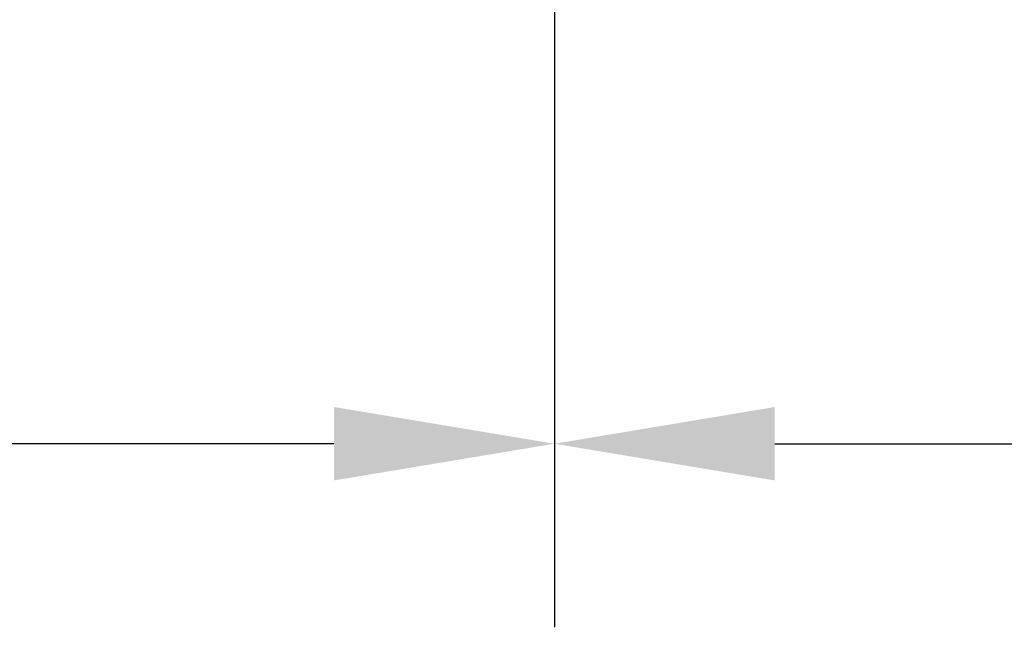
# Model space of a CAD drawing. Units: millimetres. Extents: x 443446 to 446234, y 4114079 to 4116342.
# Drawn here: x 443499 to 443505, y 4115623 to 4115627 of the extents above; entities that cross this region are included whole.
import ezdxf

# ---------------------------------------------------------------- set-up
doc = ezdxf.new("R2010")
doc.units = ezdxf.units.MM
doc.header["$LTSCALE"] = 2.5
doc.header["$PDMODE"] = 2
doc.header["$PDSIZE"] = 0.2
doc.styles.get("Standard").update_dxf_attribs({"font": 'arial.ttf'})
doc.dimstyles.new('SECCIONES', dxfattribs={"dimtxt": 1, "dimasz": 1.5, "dimexe": 1.25, "dimexo": 0.625, "dimtad": 1, "dimtxsty": 'Standard', "dimcen": 2.5, "dimadec": 0, "dimazin": 0, "dimtfac": 1, "dimtmove": 0, "dimatfit": 3, "dimfxl": 1, "dimarcsym": 0})

# ---------------------------------------------------------------- blocks, each defined once
blk = doc.blocks.new('*D47')
at = {"color": 0, "lineweight": -2, "transparency": 16777216}
for p, q in [((443445.6057, 4115628.9737), (443445.6057, 4115622.7693)), ((443502.2425, 4115628.9737), (443502.2425, 4115622.7693)), ((443500.7425, 4115624.0193), (443447.1057, 4115624.0193))]:
    blk.add_line(p, q, dxfattribs=at)
at = {"color": 0, "transparency": 16777216}
for points in [[(443447.1057, 4115624.2693), (443447.1057, 4115623.7693), (443445.6057, 4115624.0193)], [(443500.7425, 4115624.2693), (443500.7425, 4115623.7693), (443502.2425, 4115624.0193)]]:
    blk.add_solid(points, dxfattribs=at)
at = {"layer": 'Defpoints', "color": 0, "transparency": 16777216}
for p in [(443445.6057, 4115629.5987), (443502.2425, 4115629.5987), (443445.6057, 4115624.0193)]:
    blk.add_point(p, dxfattribs=at)
at = {"color": 0, "transparency": 16777216, "insert": (443473.9241, 4115625.1613), "char_height": 1, "attachment_point": 5}
blk.add_mtext('EXISTENTE', dxfattribs=at)
blk = doc.blocks.new('*D48')
at = {"color": 0, "lineweight": -2, "transparency": 16777216}
for p, q in [((443502.2425, 4115628.9737), (443502.2425, 4115622.7693)), ((443583.5883, 4115628.9737), (443583.5883, 4115622.7693)), ((443503.7425, 4115624.0193), (443582.0883, 4115624.0193))]:
    blk.add_line(p, q, dxfattribs=at)
at = {"color": 0, "transparency": 16777216}
for points in [[(443503.7425, 4115624.2693), (443503.7425, 4115623.7693), (443502.2425, 4115624.0193)], [(443582.0883, 4115624.2693), (443582.0883, 4115623.7693), (443583.5883, 4115624.0193)]]:
    blk.add_solid(points, dxfattribs=at)
at = {"layer": 'Defpoints', "color": 0, "transparency": 16777216}
for p in [(443502.2425, 4115629.5987), (443583.5883, 4115629.5987), (443583.5883, 4115624.0193)]:
    blk.add_point(p, dxfattribs=at)
at = {"color": 0, "transparency": 16777216, "insert": (443542.9154, 4115625.1617), "char_height": 1, "attachment_point": 5}
blk.add_mtext('OBRA PROYECTADA', dxfattribs=at)

msp = doc.modelspace()

# ---------------------------------------------------------------- dimensions: what is measured, and where the dimension line sits
for base, p2, angle, text, picture, middle in [((443445.60574, 4115624.01928), (443445.60574, 4115629.59874), 180, 'EXISTENTE', '*D47', (443473.92414, 4115624.01928)), ((443583.5883, 4115624.01928), (443583.5883, 4115629.59874), 0, 'OBRA PROYECTADA', '*D48', (443542.91542, 4115624.01928))]:
    dim = msp.add_linear_dim(base=base, p1=(443502.24254, 4115629.59874), p2=p2, angle=angle, text=text, dimstyle='SECCIONES')
    dim.commit()
    dim.dimension.update_dxf_attribs({"geometry": picture, "text_midpoint": middle, "dimtype": 161})

doc.saveas('drawing.dxf')
